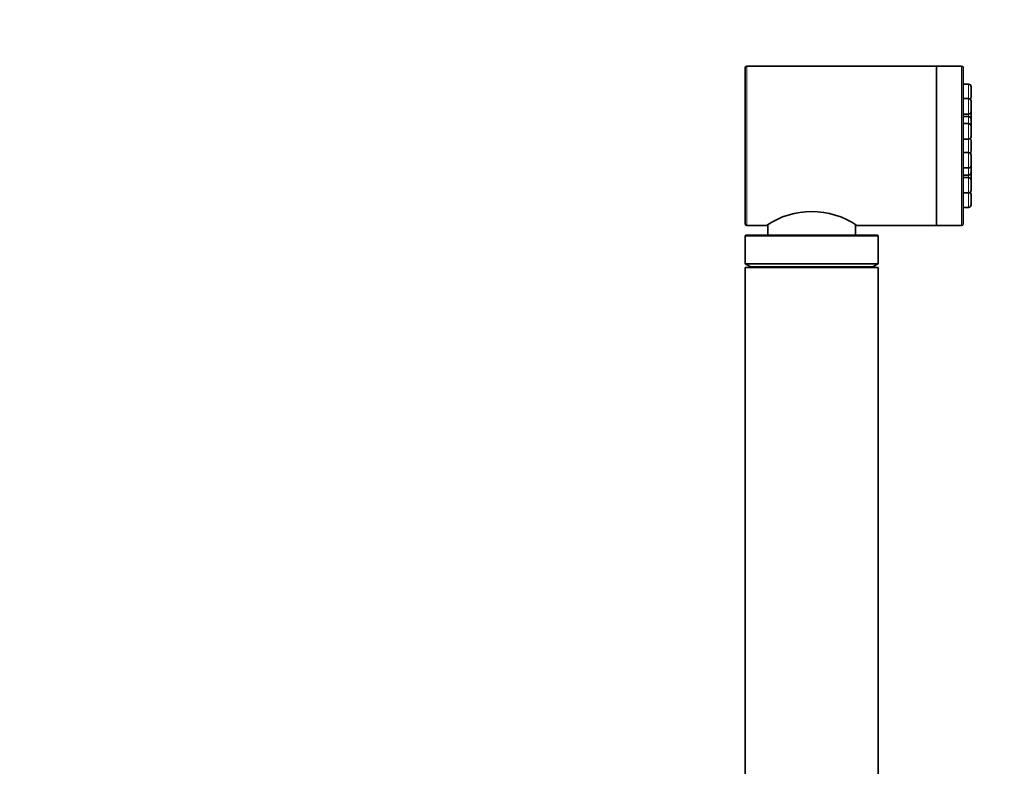
# Model space of a CAD drawing. Units: millimetres. Extents: x 0 to 1478, y 0 to 1758.
# Drawn here: x 1108 to 1293, y 1224 to 1365 of the extents above; entities that cross this region are included whole.
import ezdxf
from ezdxf import colors
from ezdxf.entities.mleader import LeaderData, LeaderLine
from ezdxf.math import Vec2, Vec3

# ---------------------------------------------------------------- set-up
doc = ezdxf.new("R2010")
doc.units = ezdxf.units.MM
doc.layers.add('DV4_Défaut', color=7, linetype='Continuous')
doc.layers.add('Défaut', color=7, linetype='Continuous')

# ---------------------------------------------------------------- blocks, each defined once
blk = doc.blocks.new('_DOT')
at = {"color": 0}
blk.add_line((0, 0), (-1, 0), dxfattribs=at)
at = {"color": 0, "const_width": 0.333}
blk.add_lwpolyline([(-0.1665, 0, 1), (0.1665, 0, 1)], format="xyb", close=True, dxfattribs=at)
blk = doc.blocks.new('SE3')
at = {"layer": 'DV4_Défaut', "color": 7, "linetype": 'Continuous', "lineweight": 35}
for p, q in [((1244, 1326.34), (1244, 1355.74)), ((1280, 1356.04), (1244.3, 1356.04)), ((1280, 1326.04), (1280, 1356.04)), ((1284.7, 1356.04), (1280, 1356.04)), ((1280, 1326.04), (1280, 1356.04)), ((1285, 1355.74), (1285, 1326.34)), ((1286, 1352.63), (1285, 1352.63)), ((1286.5, 1350.23), (1286.5, 1352.13)), ((1286, 1349.92), (1285, 1349.92)), ((1286.5, 1347.52), (1286.5, 1349.42)), ((1285, 1347.02), (1286, 1347.02)), ((1286, 1346.56), (1285, 1346.56)), ((1286.5, 1347.52), (1286.5, 1346.06)), ((1286, 1345.21), (1285, 1345.21)), ((1286.5, 1344.71), (1286.5, 1346.06)), ((1286.5, 1342.81), (1286.5, 1344.71)), ((1285, 1342.31), (1286, 1342.31)), ((1286.5, 1340.09), (1286.5, 1341.99)), ((1286, 1339.77), (1285, 1339.77)), ((1286.5, 1337.37), (1286.5, 1339.27)), ((1286.5, 1336.02), (1286.5, 1337.37)), ((1285, 1336.87), (1286, 1336.87)), ((1285, 1335.52), (1286, 1335.52)), ((1286.5, 1336.02), (1286.5, 1334.57)), ((1286, 1335.07), (1285, 1335.07)), ((1286.5, 1332.67), (1286.5, 1334.57)), ((1285, 1332.17), (1286, 1332.17)), ((1286.5, 1329.95), (1286.5, 1331.85)), ((1285, 1329.45), (1286, 1329.45)), ((1248.25, 1326.18), (1248.25, 1324.24)), ((1264.75, 1324.24), (1264.75, 1326.18)), ((1244.2, 1324.24), (1268.8, 1324.24)), ((1244.3, 1326.04), (1248, 1326.04)), ((1265, 1326.04), (1280, 1326.04)), ((1280, 1326.04), (1284.7, 1326.04)), ((1244, 1324.04), (1244, 1318.85)), ((1269, 1318.85), (1269, 1324.04)), ((1244, 1318.85), (1269, 1318.85)), ((1244, 1318.85), (1245.05, 1318.24)), ((1267.95, 1318.24), (1269, 1318.85)), ((1244, 1318.14), (1269, 1318.14)), ((1244, 1318.14), (1244, 1198.14)), ((1245.05, 1318.24), (1267.95, 1318.24)), ((1245.05, 1318.24), (1245.05, 1318.14)), ((1267.95, 1318.14), (1267.95, 1318.24)), ((1269, 1198.14), (1269, 1318.14))]:
    blk.add_line(p, q, dxfattribs=at)
at = {"layer": 'DV4_Défaut', "color": 7, "linetype": 'Continuous', "lineweight": 18}
for p, q in [((1244.3, 1356.04), (1244.3, 1326.04)), ((1284.7, 1326.04), (1284.7, 1356.04)), ((1286, 1352.63), (1286, 1349.92)), ((1286, 1349.92), (1286, 1347.02)), ((1286, 1346.56), (1286, 1347.02)), ((1286, 1346.56), (1286, 1345.21)), ((1286, 1345.21), (1286, 1342.31)), ((1286, 1342.31), (1286, 1339.77)), ((1286, 1339.77), (1286, 1336.87)), ((1286, 1336.87), (1286, 1335.52)), ((1286, 1335.07), (1286, 1335.52)), ((1286, 1335.07), (1286, 1332.17)), ((1286, 1332.17), (1286, 1329.45)), ((1244, 1324.04), (1269, 1324.04))]:
    blk.add_line(p, q, dxfattribs=at)
at = {"layer": 'DV4_Défaut', "color": 7, "linetype": 'Continuous', "lineweight": 35}
for centre, radius, start, end in [((1244.3, 1355.74), 0.3, 90, 180), ((1284.7, 1355.74), 0.3, 0, 90), ((1286, 1352.13), 0.5, 0, 90), ((1286, 1350.23), 0.5, 305.1547, 0), ((1286, 1349.42), 0.5, 0, 90), ((1286, 1347.52), 0.5, 270, 0), ((1286, 1346.06), 0.5, 0, 90), ((1286, 1344.71), 0.5, 0, 90), ((1286, 1342.81), 0.5, 270, 0), ((1286, 1341.99), 0.5, 0, 54.8453), ((1286, 1339.27), 0.5, 0, 90), ((1286, 1340.09), 0.5, 305.1547, 0), ((1286, 1337.37), 0.5, 270, 0), ((1286, 1336.02), 0.5, 270, 0), ((1286, 1334.57), 0.5, 0, 90), ((1286, 1332.67), 0.5, 270, 0), ((1286, 1331.85), 0.5, 0, 54.8453), ((1286, 1329.95), 0.5, 270, 0), ((1256.5, 1313.66), 15.02, 55.5213, 124.4787), ((1244.3, 1326.34), 0.3, 180, 270), ((1284.7, 1326.34), 0.3, 270, 0), ((1244.2, 1324.04), 0.2, 90, 180), ((1268.8, 1324.04), 0.2, 0, 90)]:
    blk.add_arc(centre, radius, start, end, dxfattribs=at)

msp = doc.modelspace()

# ---------------------------------------------------------------- block references
at = {"layer": 'Défaut'}
msp.add_blockref('SE3', (0, 0), dxfattribs=at)

# ---------------------------------------------------------------- leaders
at = {"layer": 'Défaut', "color": 7, "linetype": 'Continuous', "lineweight": 18}
ml = msp.add_multileader_mtext('Standard', dxfattribs=at)
ml.set_content('{\\pxsm0.9;\\fSolid Edge ISO|b1||i0||c0|p34;\\W1.;02/02/2022\\P}', color=256)
ml.set_leader_properties()
ml.set_arrow_properties(name='DOT')
ml.build(insert=Vec2(0, 0))
ml.multileader.update_dxf_attribs({"leader_type": 0, "dogleg_length": 0, "arrow_head_size": 12})
ctx = ml.context
ctx.base_point, ctx.char_height, ctx.arrow_head_size, ctx.landing_gap_size = Vec3(1390.41, 1750.71), 12, 12, 4.2
notes = []
notes.append((ctx, [(0, (0, 0, 0), (0, 0), (1, 0), 1, [])]))
ctx.mtext.insert = Vec3(1392.41, 1756.83)
for ctx, leaders in notes:
    for number, flags, end, landing, length, lines in leaders:
        leader = LeaderData()
        leader.index, (leader.has_last_leader_line, leader.has_dogleg_vector, leader.attachment_direction) = number, flags
        leader.last_leader_point, leader.dogleg_vector, leader.dogleg_length = Vec3(end), Vec3(landing), length
        for number, points, colour, breaks in lines:
            line = LeaderLine()
            line.index, line.vertices, line.color, line.breaks = number, Vec3.list(points), colors.encode_raw_color(colour), breaks
            leader.lines.append(line)
        ctx.leaders.append(leader)

doc.saveas('drawing.dxf')
